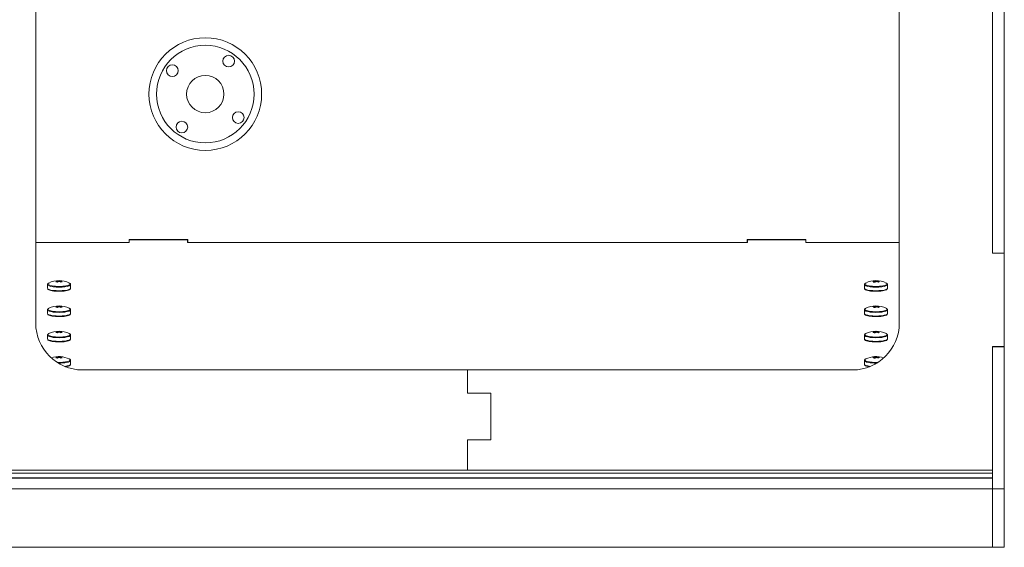
# Model space of a CAD drawing. Units: millimetres. Extents: x 35147 to 41867, y 485 to 2569.
# Drawn here: x 40278 to 40699, y 773 to 999 of the extents above; entities that cross this region are included whole.
import ezdxf

# ---------------------------------------------------------------- set-up
doc = ezdxf.new("R2010")
doc.units = ezdxf.units.MM

# ---------------------------------------------------------------- blocks, each defined once
blk = doc.blocks.new('A$C49711449')
at = {"color": 0, "linetype": 'Continuous', "lineweight": 0}
for p, q in [((-867.94, 34.85), (-867.94, 484.85)), ((-842.94, 34.85), (-842.94, 484.85)), ((-838.25, 34.85), (-838.25, 484.85)), ((-838.15, 484.85), (-838.15, 34.85)), ((-836.2, 34.85), (-836.2, 484.85)), ((-834.94, 259.85), (-834.94, 484.85)), ((-771.94, 444.85), (-415.87, 444.85)), ((-737.29, 444.85), (-737.29, 404.85)), ((-777.08, 439.8), (-778.64, 439.8)), ((-766.23, 439.8), (-767.8, 439.8)), ((-755.39, 439.8), (-756.95, 439.8)), ((-786.77, 435.57), (-786.88, 435.57)), ((-786.87, 435.53), (-786.77, 435.57)), ((-786.54, 435.22), (-786.75, 435.22)), ((-775.93, 435.57), (-776.03, 435.57)), ((-776.03, 435.53), (-775.93, 435.57)), ((-775.69, 435.22), (-775.91, 435.22)), ((-765.08, 435.57), (-765.19, 435.57)), ((-765.18, 435.53), (-765.08, 435.57)), ((-764.84, 435.22), (-765.06, 435.22)), ((-754.23, 435.57), (-754.34, 435.57)), ((-754.33, 435.53), (-754.23, 435.57)), ((-754, 435.22), (-754.21, 435.22)), ((-786.87, 434.13), (-786.77, 434.13)), ((-786.61, 434.14), (-786.86, 434.14)), ((-786.65, 434.14), (-786.83, 434.21)), ((-786.72, 434.51), (-786.53, 434.51)), ((-775.77, 434.14), (-776.02, 434.14)), ((-776.02, 434.13), (-775.92, 434.13)), ((-775.8, 434.14), (-775.99, 434.21)), ((-775.88, 434.51), (-775.69, 434.51)), ((-764.92, 434.14), (-765.17, 434.14)), ((-765.17, 434.13), (-765.07, 434.13)), ((-764.96, 434.14), (-765.14, 434.21)), ((-765.03, 434.51), (-764.84, 434.51)), ((-754.33, 434.13), (-754.23, 434.13)), ((-754.07, 434.14), (-754.32, 434.14)), ((-754.11, 434.14), (-754.29, 434.21)), ((-754.18, 434.51), (-754, 434.51)), ((-787.93, 429.9), (-789.49, 429.9)), ((-777.08, 429.9), (-778.64, 429.9)), ((-766.23, 429.9), (-767.8, 429.9)), ((-755.39, 429.9), (-756.95, 429.9)), ((-791.94, 259.85), (-791.94, 424.85)), ((-737.29, 404.85), (-737.04, 404.85)), ((-737.04, 404.85), (-736.09, 404.85)), ((-736.21, 404.85), (-736.21, 379.85)), ((-736.09, 404.85), (-736.09, 379.65)), ((-737.29, 379.85), (-736.21, 379.85)), ((-737.29, 379.85), (-737.29, 139.85)), ((-736.09, 379.65), (-737.29, 379.65)), ((-821.94, 259.85), (-834.94, 259.85)), ((-834.94, 34.85), (-834.94, 259.85)), ((-834.94, 259.85), (-821.94, 259.85)), ((-821.94, 249.85), (-821.94, 259.85)), ((-821.94, 259.85), (-821.94, 249.85)), ((-791.94, 259.85), (-801.94, 259.85)), ((-801.94, 259.85), (-801.94, 249.85)), ((-801.94, 249.85), (-801.94, 259.85)), ((-801.94, 259.85), (-791.94, 259.85)), ((-791.94, 94.85), (-791.94, 259.85)), ((-801.94, 249.85), (-821.94, 249.85)), ((-821.94, 249.85), (-801.94, 249.85)), ((-737.29, 140.05), (-736.09, 140.05)), ((-737.29, 139.85), (-736.21, 139.85)), ((-736.21, 139.85), (-736.21, 114.85)), ((-736.09, 140.05), (-736.09, 114.85)), ((-737.29, 114.85), (-737.04, 114.85)), ((-737.29, 114.85), (-737.29, 74.85)), ((-736.09, 114.85), (-737.04, 114.85)), ((-787.93, 89.8), (-789.49, 89.8)), ((-777.08, 89.8), (-778.64, 89.8)), ((-766.23, 89.8), (-767.8, 89.8)), ((-755.39, 89.8), (-756.95, 89.8)), ((-786.56, 85.39), (-786.88, 85.39)), ((-786.81, 85.45), (-786.87, 85.45)), ((-786.47, 84.4), (-786.66, 84.45)), ((-786.64, 84.7), (-786.52, 84.7)), ((-775.96, 85.45), (-776.03, 85.45)), ((-775.72, 85.39), (-776.03, 85.39)), ((-775.62, 84.4), (-775.82, 84.45)), ((-775.8, 84.7), (-775.67, 84.7)), ((-764.87, 85.39), (-765.19, 85.39)), ((-765.11, 85.45), (-765.18, 85.45)), ((-764.78, 84.4), (-764.97, 84.45)), ((-764.95, 84.7), (-764.83, 84.7)), ((-754.02, 85.39), (-754.34, 85.39)), ((-754.27, 85.45), (-754.33, 85.45)), ((-753.93, 84.4), (-754.12, 84.45)), ((-754.1, 84.7), (-753.98, 84.7)), ((-786.75, 84.07), (-786.72, 84.07)), ((-786.58, 84.25), (-786.71, 84.25)), ((-775.91, 84.07), (-775.88, 84.07)), ((-775.73, 84.25), (-775.86, 84.25)), ((-765.06, 84.07), (-765.03, 84.07)), ((-764.88, 84.25), (-765.01, 84.25)), ((-754.21, 84.07), (-754.18, 84.07)), ((-754.04, 84.25), (-754.17, 84.25)), ((-777.08, 79.9), (-778.64, 79.9)), ((-766.23, 79.9), (-767.8, 79.9)), ((-755.39, 79.9), (-756.95, 79.9)), ((-415.87, 74.85), (-771.94, 74.85)), ((-842.94, 34.85), (-867.94, 34.85)), ((-867.94, 34.85), (-867.94, 29.85)), ((-842.94, 34.85), (-867.94, 34.85)), ((-842.94, 34.85), (-782.11, 34.85)), ((-842.94, 34.85), (-842.94, 29.85)), ((-842.94, 34.85), (-838.25, 34.85)), ((-781.94, 34.85), (-834.94, 34.85)), ((-782.11, 29.85), (-782.11, 34.85)), ((-781.94, 29.85), (-781.94, 34.85)), ((-741.94, 34.85), (-741.94, 29.85)), ((-445.87, 34.85), (-741.94, 34.85)), ((-741.91, 34.85), (-741.91, 29.85)), ((-741.91, 34.85), (-446.04, 34.85)), ((-842.94, 29.85), (-867.94, 29.85)), ((-842.94, 29.85), (-782.11, 29.85)), ((-781.94, 29.85), (-782.11, 29.85)), ((-741.94, 29.85), (-781.94, 29.85)), ((-741.91, 29.85), (-741.94, 29.85)), ((-741.91, 29.85), (-446.04, 29.85))]:
    blk.add_line(p, q, dxfattribs=at)
for centre, radius in [((-673.78, 372.21), 24.15), ((-673.78, 372.21), 20.9), ((-663.74, 386.33), 2.5), ((-687.9, 382.25), 2.5), ((-673.78, 372.21), 8), ((-659.66, 362.18), 2.5), ((-683.81, 358.09), 2.5)]:
    blk.add_circle(centre, radius, dxfattribs=at)
for centre, radius, start, end in [((-771.94, 424.85), 20, 90, 180), ((-785.32, 434.85), 9.94, 333.8012, 26.1985), ((-774.47, 434.85), 9.94, 333.8012, 26.1985), ((-763.63, 434.85), 9.94, 333.8012, 26.1985), ((-796.17, 434.85), 9.94, 333.8012, 19.8218), ((-771.94, 94.85), 20, 180, 270), ((-796.17, 84.85), 9.94, 340.1782, 26.1979), ((-785.32, 84.85), 9.94, 333.8027, 26.1979), ((-774.47, 84.85), 9.94, 333.8027, 26.1979), ((-763.63, 84.85), 9.94, 333.8027, 26.1979)]:
    blk.add_arc(centre, radius, start, end, dxfattribs=at)
at = {"color": 0, "linetype": 'Continuous', "lineweight": 0, "extrusion": (0, 0, -1)}
for centre, major_axis, ratio, start_param, end_param in [((-778.64, 434.85), (0, -4.95), 0.21693, 0, 3.141593), ((-777.08, 434.85), (0, -4.95), 0.21693, 0, 3.141593), ((-776.82, 434.85), (0, -4.79), 0.21693, -0.415248, 3.556845), ((-767.8, 434.85), (0, -4.95), 0.21693, 0, 3.141593), ((-766.23, 434.85), (0, -4.95), 0.21693, 0, 3.141593), ((-765.98, 434.85), (0, -4.79), 0.21693, -0.415248, 3.556845), ((-756.95, 434.85), (0, -4.95), 0.21693, 0, 3.141593), ((-755.39, 434.85), (0, -4.95), 0.21693, 0, 3.141593), ((-755.13, 434.85), (0, -4.79), 0.21693, -0.415248, 3.556845), ((-787.93, 434.85), (0, -4.95), 0.21693, 0, 1.662082), ((-787.67, 434.85), (0, -4.79), 0.21693, -0.415248, 1.766912), ((-796.23, 434.52), (9.72, -2.02), 0.675945, -0.448425, -0.355091), ((-796.24, 435.17), (9.68, 2.19), 0.704301, 0.36685, 0.460183), ((-796.13, 435.04), (9.53, -1.98), 0.675945, -0.403638, -0.376788), ((-796.32, 434.84), (0.93, -9.87), 0.975981, -1.48578, -1.471475), ((-796.13, 434.67), (9.49, 2.15), 0.704301, 0.182558, 0.232545), ((-795.09, 229.16), (-0.98, 212.52), 0.182179, 0.248032, 0.253409), ((-796.17, 435.57), (9.91, 0.04), 0.020051, 0.211561, 0.225867), ((-796.24, 435.17), (9.68, 2.19), 0.704301, 0.160909, 0.254242), ((-794.87, 432.59), (8.03, 4.6), 0.693899, 0.160127, 0.259238), ((-785.39, 434.52), (9.72, -2.02), 0.675945, -0.448425, -0.355091), ((-785.39, 435.17), (9.68, 2.19), 0.704301, 0.36685, 0.460183), ((-785.28, 435.04), (9.53, -1.98), 0.675945, -0.403638, -0.376788), ((-785.48, 434.84), (0.93, -9.87), 0.975981, -1.48578, -1.471475), ((-785.28, 434.67), (9.49, 2.15), 0.704301, 0.182558, 0.232545), ((-784.25, 229.16), (-0.98, 212.52), 0.182179, 0.248032, 0.253409), ((-785.32, 435.57), (9.91, 0.04), 0.020051, 0.211561, 0.225867), ((-785.39, 435.17), (9.68, 2.19), 0.704301, 0.160909, 0.254242), ((-784.02, 432.59), (8.03, 4.6), 0.693899, 0.160127, 0.259238), ((-774.54, 434.52), (9.72, -2.02), 0.675945, -0.448425, -0.355091), ((-774.54, 435.17), (9.68, 2.19), 0.704301, 0.36685, 0.460183), ((-774.43, 435.04), (9.53, -1.98), 0.675945, -0.403638, -0.376788), ((-774.63, 434.84), (0.93, -9.87), 0.975981, -1.48578, -1.471475), ((-774.43, 434.67), (9.49, 2.15), 0.704301, 0.182558, 0.232545), ((-773.4, 229.16), (-0.98, 212.52), 0.182179, 0.248032, 0.253409), ((-774.48, 435.57), (9.91, 0.04), 0.020051, 0.211561, 0.225867), ((-774.54, 435.17), (9.68, 2.19), 0.704301, 0.160909, 0.254242), ((-773.18, 432.59), (8.03, 4.6), 0.693899, 0.160127, 0.259238), ((-763.7, 434.52), (9.72, -2.02), 0.675945, -0.448425, -0.355091), ((-763.7, 435.17), (9.68, 2.19), 0.704301, 0.36685, 0.460183), ((-763.59, 435.04), (9.53, -1.98), 0.675945, -0.403638, -0.376788), ((-763.78, 434.84), (0.93, -9.87), 0.975981, -1.48578, -1.471475), ((-763.59, 434.67), (9.49, 2.15), 0.704301, 0.182558, 0.232545), ((-762.55, 229.16), (-0.98, 212.52), 0.182179, 0.248032, 0.253409), ((-763.63, 435.57), (9.91, 0.04), 0.020051, 0.211561, 0.225867), ((-763.7, 435.17), (9.68, 2.19), 0.704301, 0.160909, 0.254242), ((-762.33, 432.59), (8.03, 4.6), 0.693899, 0.160127, 0.259238), ((-789.49, 434.85), (0, -4.95), 0.21693, 0, 1.069855), ((-796.13, 434.67), (9.49, 2.15), 0.704301, 0.388547, 0.416936), ((-796.13, 435.04), (9.53, -1.98), 0.675945, -0.220787, -0.164473), ((-796.23, 434.52), (9.72, -2.02), 0.675945, -0.242483, -0.14915), ((-794.89, 437.03), (7.98, -4.69), 0.71846, -0.287654, -0.188542), ((-785.28, 434.67), (9.49, 2.15), 0.704301, 0.388547, 0.416936), ((-785.28, 435.04), (9.53, -1.98), 0.675945, -0.220787, -0.164473), ((-785.39, 434.52), (9.72, -2.02), 0.675945, -0.242483, -0.14915), ((-784.04, 437.03), (7.98, -4.69), 0.71846, -0.287654, -0.188542), ((-774.43, 434.67), (9.49, 2.15), 0.704301, 0.388547, 0.416936), ((-774.43, 435.04), (9.53, -1.98), 0.675945, -0.220787, -0.164473), ((-774.54, 434.52), (9.72, -2.02), 0.675945, -0.242483, -0.14915), ((-773.2, 437.03), (7.98, -4.69), 0.71846, -0.287654, -0.188542), ((-763.59, 434.67), (9.49, 2.15), 0.704301, 0.388547, 0.416936), ((-763.59, 435.04), (9.53, -1.98), 0.675945, -0.220787, -0.164473), ((-763.7, 434.52), (9.72, -2.02), 0.675945, -0.242483, -0.14915), ((-762.35, 437.03), (7.98, -4.69), 0.71846, -0.287654, -0.188542), ((-789.49, 84.85), (0, 4.95), 0.21693, -1.069855, 0), ((-787.93, 84.85), (0, 4.95), 0.21693, -1.662082, 0), ((-787.67, 84.85), (0, 4.79), 0.21693, -1.766912, 0.415262), ((-778.64, 84.85), (0, -4.95), 0.21693, 0, 3.141593), ((-777.08, 84.85), (0, -4.95), 0.21693, 0, 3.141593), ((-776.82, 84.85), (0, -4.79), 0.21693, -0.415272, 3.556855), ((-767.8, 84.85), (0, -4.95), 0.21693, 0, 3.141593), ((-766.23, 84.85), (0, -4.95), 0.21693, 0, 3.141593), ((-765.98, 84.85), (0, -4.79), 0.21693, -0.415272, 3.556855), ((-756.95, 84.85), (0, -4.95), 0.21693, 0, 3.141593), ((-755.39, 84.85), (0, -4.95), 0.21693, 0, 3.141593), ((-755.13, 84.85), (0, -4.79), 0.21693, -0.415272, 3.556855), ((-796.21, 84.45), (9.85, -1.21), 0.480829, -0.399641, -0.306308), ((-796.14, 85.08), (9.66, -1.19), 0.480829, -0.347368, -0.328004), ((-796.25, 85.08), (-9.27, -3.55), 0.849556, -2.661471, -2.568137), ((-796.32, 84.66), (7.8, -6.11), 0.940724, -0.701111, -0.686806), ((-796.12, 84.73), (9.09, 3.48), 0.849556, 0.329486, 0.345817), ((-784.09, -113.23), (-12.77, 204.83), 0.188305, 0.258931, 0.264308), ((-796.21, 85.55), (9.89, 0.59), 0.26073, 0.219485, 0.233791), ((-796.25, 85.08), (9.27, 3.55), 0.849556, 0.274181, 0.367514), ((-796.14, 85.08), (9.66, -1.19), 0.480829, -0.172003, -0.108143), ((-794.73, 82.12), (8.2, 4.3), 0.524892, 0.012021, 0.111132), ((-794.99, 86.4), (7.37, -5.6), 0.844278, -0.506904, -0.407793), ((-785.37, 84.45), (9.85, -1.21), 0.480829, -0.399641, -0.306308), ((-785.29, 85.08), (9.66, -1.19), 0.480829, -0.347368, -0.328004), ((-785.41, 85.08), (-9.27, -3.55), 0.849556, -2.661471, -2.568137), ((-785.47, 84.66), (7.8, -6.11), 0.940724, -0.701111, -0.686806), ((-785.27, 84.73), (9.09, 3.48), 0.849556, 0.329486, 0.345817), ((-773.25, -113.23), (-12.77, 204.83), 0.188305, 0.258931, 0.264308), ((-785.36, 85.55), (9.89, 0.59), 0.26073, 0.219485, 0.233791), ((-785.41, 85.08), (9.27, 3.55), 0.849556, 0.274181, 0.367514), ((-783.89, 82.12), (8.2, 4.3), 0.524892, 0.012021, 0.111132), ((-785.29, 85.08), (9.66, -1.19), 0.480829, -0.172003, -0.108143), ((-784.14, 86.4), (7.37, -5.6), 0.844278, -0.506904, -0.407793), ((-774.52, 84.45), (9.85, -1.21), 0.480829, -0.399641, -0.306308), ((-774.45, 85.08), (9.66, -1.19), 0.480829, -0.347368, -0.328004), ((-774.56, 85.08), (-9.27, -3.55), 0.849556, -2.661471, -2.568137), ((-774.62, 84.66), (7.8, -6.11), 0.940724, -0.701111, -0.686806), ((-774.42, 84.73), (9.09, 3.48), 0.849556, 0.329486, 0.345817), ((-762.4, -113.23), (-12.77, 204.83), 0.188305, 0.258931, 0.264308), ((-774.51, 85.55), (9.89, 0.59), 0.26073, 0.219485, 0.233791), ((-774.45, 85.08), (9.66, -1.19), 0.480829, -0.172003, -0.108143), ((-774.56, 85.08), (9.27, 3.55), 0.849556, 0.274181, 0.367514), ((-773.04, 82.12), (8.2, 4.3), 0.524892, 0.012021, 0.111132), ((-773.3, 86.4), (7.37, -5.6), 0.844278, -0.506904, -0.407793), ((-763.68, 84.45), (9.85, -1.21), 0.480829, -0.399641, -0.306308), ((-763.6, 85.08), (9.66, -1.19), 0.480829, -0.347368, -0.328004), ((-763.71, 85.08), (-9.27, -3.55), 0.849556, -2.661471, -2.568137), ((-763.78, 84.66), (7.8, -6.11), 0.940724, -0.701111, -0.686806), ((-763.58, 84.73), (9.09, 3.48), 0.849556, 0.329486, 0.345817), ((-751.55, -113.23), (-12.77, 204.83), 0.188305, 0.258931, 0.264308), ((-763.67, 85.55), (9.89, 0.59), 0.26073, 0.219485, 0.233791), ((-763.71, 85.08), (9.27, 3.55), 0.849556, 0.274181, 0.367514), ((-763.6, 85.08), (9.66, -1.19), 0.480829, -0.172003, -0.108143), ((-762.19, 82.12), (8.2, 4.3), 0.524892, 0.012021, 0.111132), ((-762.45, 86.4), (7.37, -5.6), 0.844278, -0.506904, -0.407793), ((-796.12, 84.73), (-9.09, -3.48), 0.849556, -2.639774, -2.600157), ((-796.21, 84.45), (9.85, -1.21), 0.480829, -0.1937, -0.100366), ((-785.27, 84.73), (-9.09, -3.48), 0.849556, -2.639774, -2.600157), ((-785.37, 84.45), (9.85, -1.21), 0.480829, -0.1937, -0.100366), ((-774.42, 84.73), (-9.09, -3.48), 0.849556, -2.639774, -2.600157), ((-774.52, 84.45), (9.85, -1.21), 0.480829, -0.1937, -0.100366), ((-763.58, 84.73), (-9.09, -3.48), 0.849556, -2.639774, -2.600157), ((-763.68, 84.45), (9.85, -1.21), 0.480829, -0.1937, -0.100366)]:
    blk.add_ellipse(centre, major_axis=major_axis, ratio=ratio, start_param=start_param, end_param=end_param, dxfattribs=at)
at = {"color": 0, "linetype": 'Continuous', "lineweight": 0}
for centre, major_axis, ratio, start_param, end_param in [((-793.91, 432.68), (6.42, 6.67), 0.50165, -0.723486, -0.624374), ((-796.1, 435.18), (9.72, -2.02), 0.675945, 0.355091, 0.448425), ((-796.09, 434.54), (9.68, 2.19), 0.704301, -0.254242, -0.160909), ((-796.01, 434.87), (-0.93, 9.87), 0.975981, -1.670118, -1.655812), ((-796.1, 435.18), (9.72, -2.02), 0.675945, 0.14915, 0.242483), ((-783.06, 432.68), (6.42, 6.67), 0.50165, -0.723486, -0.624374), ((-785.25, 435.18), (9.72, -2.02), 0.675945, 0.355091, 0.448425), ((-785.25, 434.54), (9.68, 2.19), 0.704301, -0.254242, -0.160909), ((-785.16, 434.87), (-0.93, 9.87), 0.975981, -1.670118, -1.655812), ((-785.25, 435.18), (9.72, -2.02), 0.675945, 0.14915, 0.242483), ((-772.21, 432.68), (6.42, 6.67), 0.50165, -0.723486, -0.624374), ((-774.4, 435.18), (9.72, -2.02), 0.675945, 0.355091, 0.448425), ((-774.4, 434.54), (9.68, 2.19), 0.704301, -0.254242, -0.160909), ((-774.32, 434.87), (-0.93, 9.87), 0.975981, -1.670118, -1.655812), ((-774.4, 435.18), (9.72, -2.02), 0.675945, 0.14915, 0.242483), ((-761.37, 432.68), (6.42, 6.67), 0.50165, -0.723486, -0.624374), ((-763.56, 435.18), (9.72, -2.02), 0.675945, 0.355091, 0.448425), ((-763.55, 434.54), (9.68, 2.19), 0.704301, -0.254242, -0.160909), ((-763.47, 434.87), (-0.93, 9.87), 0.975981, -1.670118, -1.655812), ((-763.56, 435.18), (9.72, -2.02), 0.675945, 0.14915, 0.242483), ((-793.93, 437.12), (-6.58, 6.51), 0.477089, -2.549958, -2.450847), ((-796.09, 434.54), (9.68, 2.19), 0.704301, -0.460183, -0.36685), ((-796.16, 434.13), (9.91, 0.04), 0.020051, -0.225867, -0.211561), ((-783.08, 437.12), (-6.58, 6.51), 0.477089, -2.549958, -2.450847), ((-785.25, 434.54), (9.68, 2.19), 0.704301, -0.460183, -0.36685), ((-785.32, 434.13), (9.91, 0.04), 0.020051, -0.225867, -0.211561), ((-772.23, 437.12), (-6.58, 6.51), 0.477089, -2.549958, -2.450847), ((-774.4, 434.54), (9.68, 2.19), 0.704301, -0.460183, -0.36685), ((-774.47, 434.13), (9.91, 0.04), 0.020051, -0.225867, -0.211561), ((-761.39, 437.12), (-6.58, 6.51), 0.477089, -2.549958, -2.450847), ((-763.55, 434.54), (9.68, 2.19), 0.704301, -0.460183, -0.36685), ((-763.62, 434.13), (9.91, 0.04), 0.020051, -0.225867, -0.211561), ((-793.81, 83.31), (5.07, 7.74), 0.627468, -0.954764, -0.855653), ((-796.12, 85.25), (9.85, -1.21), 0.480829, 0.306308, 0.399641), ((-796.08, 84.63), (9.27, 3.55), 0.849556, -0.367514, -0.274181), ((-796.02, 85.05), (-7.8, 6.11), 0.940724, -2.454787, -2.440481), ((-796.12, 85.25), (9.85, -1.21), 0.480829, 0.100366, 0.1937), ((-782.96, 83.31), (5.07, 7.74), 0.627468, -0.954764, -0.855653), ((-785.27, 85.25), (9.85, -1.21), 0.480829, 0.306308, 0.399641), ((-785.23, 84.63), (9.27, 3.55), 0.849556, -0.367514, -0.274181), ((-785.17, 85.05), (-7.8, 6.11), 0.940724, -2.454787, -2.440481), ((-785.27, 85.25), (9.85, -1.21), 0.480829, 0.100366, 0.1937), ((-772.11, 83.31), (5.07, 7.74), 0.627468, -0.954764, -0.855653), ((-774.42, 85.25), (9.85, -1.21), 0.480829, 0.306308, 0.399641), ((-774.39, 84.63), (9.27, 3.55), 0.849556, -0.367514, -0.274181), ((-774.32, 85.05), (-7.8, 6.11), 0.940724, -2.454787, -2.440481), ((-774.42, 85.25), (9.85, -1.21), 0.480829, 0.100366, 0.1937), ((-761.27, 83.31), (5.07, 7.74), 0.627468, -0.954764, -0.855653), ((-763.58, 85.25), (9.85, -1.21), 0.480829, 0.306308, 0.399641), ((-763.54, 84.63), (9.27, 3.55), 0.849556, -0.367514, -0.274181), ((-763.48, 85.05), (-7.8, 6.11), 0.940724, -2.454787, -2.440481), ((-763.58, 85.25), (9.85, -1.21), 0.480829, 0.100366, 0.1937), ((-794.06, 87.58), (-7.33, 5.65), 0.308082, -2.7243, -2.625188), ((-796.08, 84.63), (9.27, 3.55), 0.849556, -0.573455, -0.480122), ((-796.12, 84.16), (9.89, 0.59), 0.26073, -0.233791, -0.219485), ((-783.22, 87.58), (-7.33, 5.65), 0.308082, -2.7243, -2.625188), ((-785.23, 84.63), (9.27, 3.55), 0.849556, -0.573455, -0.480122), ((-785.28, 84.16), (9.89, 0.59), 0.26073, -0.233791, -0.219485), ((-772.37, 87.58), (-7.33, 5.65), 0.308082, -2.7243, -2.625188), ((-774.39, 84.63), (9.27, 3.55), 0.849556, -0.573455, -0.480122), ((-774.43, 84.16), (9.89, 0.59), 0.26073, -0.233791, -0.219485), ((-761.52, 87.58), (-7.33, 5.65), 0.308082, -2.7243, -2.625188), ((-763.54, 84.63), (9.27, 3.55), 0.849556, -0.573455, -0.480122), ((-763.58, 84.16), (9.89, 0.59), 0.26073, -0.233791, -0.219485)]:
    blk.add_ellipse(centre, major_axis=major_axis, ratio=ratio, start_param=start_param, end_param=end_param, dxfattribs=at)
for points, knots in [([(-778.64, 429.9), (-778.76, 429.9), (-778.88, 429.95), (-779.1, 430.1), (-779.19, 430.23), (-779.42, 430.65), (-779.54, 431), (-779.72, 431.81), (-779.79, 432.24), (-779.89, 433.18), (-779.93, 433.67), (-779.96, 434.69), (-779.96, 435.2), (-779.92, 436.21), (-779.88, 436.69), (-779.77, 437.6), (-779.7, 438.01), (-779.53, 438.73), (-779.43, 439.04), (-779.23, 439.41), (-779.16, 439.53), (-778.96, 439.72), (-778.81, 439.8), (-778.64, 439.8)], [0, 0, 0, 0, 0.148921, 0.148921, 0.377189, 0.377189, 0.764234, 0.764234, 1.100991, 1.100991, 1.42792, 1.42792, 1.752387, 1.752387, 2.076983, 2.076983, 2.404453, 2.404453, 2.74278, 2.74278, 2.934668, 2.934668, 3.141593, 3.141593, 3.141593, 3.141593]), ([(-777.08, 439.8), (-777.01, 439.8), (-776.95, 439.79), (-776.83, 439.74), (-776.78, 439.71), (-776.68, 439.64), (-776.64, 439.6), (-776.56, 439.51), (-776.53, 439.46), (-776.46, 439.36), (-776.43, 439.3), (-776.41, 439.25)], [3.1415927, 3.1415927, 3.1415927, 3.1415927, 3.2246423, 3.2246423, 3.307692, 3.307692, 3.3907416, 3.3907416, 3.4737913, 3.4737913, 3.5536937, 3.5536937, 3.5536937, 3.5536937]), ([(-767.8, 429.9), (-767.92, 429.9), (-768.03, 429.95), (-768.25, 430.1), (-768.35, 430.23), (-768.58, 430.65), (-768.69, 431), (-768.87, 431.81), (-768.94, 432.24), (-769.05, 433.18), (-769.08, 433.67), (-769.11, 434.69), (-769.11, 435.2), (-769.07, 436.21), (-769.03, 436.69), (-768.92, 437.6), (-768.85, 438.01), (-768.68, 438.73), (-768.58, 439.04), (-768.39, 439.41), (-768.31, 439.53), (-768.11, 439.72), (-767.96, 439.8), (-767.8, 439.8)], [0, 0, 0, 0, 0.148921, 0.148921, 0.377189, 0.377189, 0.764234, 0.764234, 1.100991, 1.100991, 1.42792, 1.42792, 1.752387, 1.752387, 2.076983, 2.076983, 2.404453, 2.404453, 2.74278, 2.74278, 2.934668, 2.934668, 3.141593, 3.141593, 3.141593, 3.141593]), ([(-766.23, 439.8), (-766.17, 439.8), (-766.1, 439.79), (-765.98, 439.74), (-765.93, 439.71), (-765.83, 439.64), (-765.79, 439.6), (-765.72, 439.51), (-765.68, 439.46), (-765.62, 439.36), (-765.59, 439.3), (-765.56, 439.25)], [3.1415927, 3.1415927, 3.1415927, 3.1415927, 3.2246423, 3.2246423, 3.307692, 3.307692, 3.3907416, 3.3907416, 3.4737913, 3.4737913, 3.5536937, 3.5536937, 3.5536937, 3.5536937]), ([(-756.95, 429.9), (-757.07, 429.9), (-757.18, 429.95), (-757.41, 430.1), (-757.5, 430.23), (-757.73, 430.65), (-757.84, 431), (-758.03, 431.81), (-758.1, 432.24), (-758.2, 433.18), (-758.23, 433.67), (-758.27, 434.69), (-758.26, 435.2), (-758.22, 436.21), (-758.19, 436.69), (-758.08, 437.6), (-758.01, 438.01), (-757.83, 438.73), (-757.73, 439.04), (-757.54, 439.41), (-757.46, 439.53), (-757.26, 439.72), (-757.12, 439.8), (-756.95, 439.8)], [0, 0, 0, 0, 0.148921, 0.148921, 0.377189, 0.377189, 0.764234, 0.764234, 1.100991, 1.100991, 1.42792, 1.42792, 1.752387, 1.752387, 2.076983, 2.076983, 2.404453, 2.404453, 2.74278, 2.74278, 2.934668, 2.934668, 3.141593, 3.141593, 3.141593, 3.141593]), ([(-755.39, 439.8), (-755.32, 439.8), (-755.25, 439.79), (-755.14, 439.74), (-755.08, 439.71), (-754.99, 439.64), (-754.95, 439.6), (-754.87, 439.51), (-754.84, 439.46), (-754.77, 439.36), (-754.74, 439.3), (-754.71, 439.25)], [3.1415927, 3.1415927, 3.1415927, 3.1415927, 3.2246423, 3.2246423, 3.307692, 3.307692, 3.3907416, 3.3907416, 3.4737913, 3.4737913, 3.5536937, 3.5536937, 3.5536937, 3.5536937]), ([(-789.49, 429.9), (-789.61, 429.9), (-789.72, 429.95), (-789.95, 430.1), (-790.04, 430.23), (-790.27, 430.65), (-790.38, 431), (-790.53, 431.62), (-790.57, 431.83), (-790.6, 432.06)], [0, 0, 0, 0, 0.1489209, 0.1489209, 0.3771892, 0.3771892, 0.7642336, 0.7642336, 0.937887, 0.937887, 0.937887, 0.937887]), ([(-787.25, 430.47), (-787.28, 430.41), (-787.31, 430.35), (-787.38, 430.25), (-787.41, 430.2), (-787.49, 430.11), (-787.53, 430.07), (-787.62, 429.99), (-787.67, 429.96), (-787.79, 429.92), (-787.86, 429.9), (-787.93, 429.9)], [5.867937, 5.867937, 5.867937, 5.867937, 5.9509867, 5.9509867, 6.0340363, 6.0340363, 6.117086, 6.117086, 6.2001357, 6.2001357, 6.2831853, 6.2831853, 6.2831853, 6.2831853]), ([(-776.4, 430.47), (-776.43, 430.41), (-776.46, 430.35), (-776.53, 430.25), (-776.56, 430.2), (-776.64, 430.11), (-776.68, 430.07), (-776.78, 429.99), (-776.83, 429.96), (-776.95, 429.92), (-777.01, 429.9), (-777.08, 429.9)], [5.867937, 5.867937, 5.867937, 5.867937, 5.9509867, 5.9509867, 6.0340363, 6.0340363, 6.117086, 6.117086, 6.2001357, 6.2001357, 6.2831853, 6.2831853, 6.2831853, 6.2831853]), ([(-765.56, 430.47), (-765.59, 430.41), (-765.62, 430.35), (-765.68, 430.25), (-765.72, 430.2), (-765.79, 430.11), (-765.83, 430.07), (-765.93, 429.99), (-765.98, 429.96), (-766.1, 429.92), (-766.17, 429.9), (-766.23, 429.9)], [5.867937, 5.867937, 5.867937, 5.867937, 5.9509867, 5.9509867, 6.0340363, 6.0340363, 6.117086, 6.117086, 6.2001357, 6.2001357, 6.2831853, 6.2831853, 6.2831853, 6.2831853]), ([(-754.71, 430.47), (-754.74, 430.41), (-754.77, 430.35), (-754.84, 430.25), (-754.87, 430.2), (-754.95, 430.11), (-754.99, 430.07), (-755.08, 429.99), (-755.14, 429.96), (-755.25, 429.92), (-755.32, 429.9), (-755.39, 429.9)], [5.867937, 5.867937, 5.867937, 5.867937, 5.9509867, 5.9509867, 6.0340363, 6.0340363, 6.117086, 6.117086, 6.2001357, 6.2001357, 6.2831853, 6.2831853, 6.2831853, 6.2831853]), ([(-790.6, 87.65), (-790.56, 87.91), (-790.51, 88.15), (-790.37, 88.73), (-790.27, 89.04), (-790.08, 89.41), (-790, 89.53), (-789.8, 89.72), (-789.66, 89.8), (-789.49, 89.8)], [2.2037057, 2.2037057, 2.2037057, 2.2037057, 2.4044526, 2.4044526, 2.7427802, 2.7427802, 2.9346676, 2.9346676, 3.1415927, 3.1415927, 3.1415927, 3.1415927]), ([(-787.93, 89.8), (-787.86, 89.8), (-787.79, 89.79), (-787.67, 89.74), (-787.62, 89.71), (-787.53, 89.64), (-787.49, 89.6), (-787.41, 89.51), (-787.38, 89.46), (-787.31, 89.36), (-787.28, 89.3), (-787.25, 89.25)], [3.1415927, 3.1415927, 3.1415927, 3.1415927, 3.2246423, 3.2246423, 3.307692, 3.307692, 3.3907416, 3.3907416, 3.4737913, 3.4737913, 3.5539723, 3.5539723, 3.5539723, 3.5539723]), ([(-778.64, 79.9), (-778.76, 79.9), (-778.88, 79.95), (-779.1, 80.1), (-779.19, 80.23), (-779.42, 80.65), (-779.54, 81), (-779.72, 81.81), (-779.79, 82.24), (-779.89, 83.18), (-779.93, 83.67), (-779.96, 84.69), (-779.96, 85.2), (-779.92, 86.21), (-779.88, 86.69), (-779.77, 87.6), (-779.7, 88.01), (-779.53, 88.73), (-779.43, 89.04), (-779.23, 89.41), (-779.16, 89.53), (-778.96, 89.72), (-778.81, 89.8), (-778.64, 89.8)], [0, 0, 0, 0, 0.148921, 0.148921, 0.377189, 0.377189, 0.764234, 0.764234, 1.100991, 1.100991, 1.42792, 1.42792, 1.752387, 1.752387, 2.076983, 2.076983, 2.404453, 2.404453, 2.74278, 2.74278, 2.934668, 2.934668, 3.141593, 3.141593, 3.141593, 3.141593]), ([(-777.08, 89.8), (-777.01, 89.8), (-776.95, 89.79), (-776.83, 89.74), (-776.78, 89.71), (-776.68, 89.64), (-776.64, 89.6), (-776.56, 89.51), (-776.53, 89.46), (-776.46, 89.36), (-776.43, 89.3), (-776.41, 89.25)], [3.1415927, 3.1415927, 3.1415927, 3.1415927, 3.2246423, 3.2246423, 3.307692, 3.307692, 3.3907416, 3.3907416, 3.4737913, 3.4737913, 3.5539723, 3.5539723, 3.5539723, 3.5539723]), ([(-767.8, 79.9), (-767.92, 79.9), (-768.03, 79.95), (-768.25, 80.1), (-768.35, 80.23), (-768.58, 80.65), (-768.69, 81), (-768.87, 81.81), (-768.94, 82.24), (-769.05, 83.18), (-769.08, 83.67), (-769.11, 84.69), (-769.11, 85.2), (-769.07, 86.21), (-769.03, 86.69), (-768.92, 87.6), (-768.85, 88.01), (-768.68, 88.73), (-768.58, 89.04), (-768.39, 89.41), (-768.31, 89.53), (-768.11, 89.72), (-767.96, 89.8), (-767.8, 89.8)], [0, 0, 0, 0, 0.148921, 0.148921, 0.377189, 0.377189, 0.764234, 0.764234, 1.100991, 1.100991, 1.42792, 1.42792, 1.752387, 1.752387, 2.076983, 2.076983, 2.404453, 2.404453, 2.74278, 2.74278, 2.934668, 2.934668, 3.141593, 3.141593, 3.141593, 3.141593]), ([(-766.23, 89.8), (-766.17, 89.8), (-766.1, 89.79), (-765.98, 89.74), (-765.93, 89.71), (-765.83, 89.64), (-765.79, 89.6), (-765.72, 89.51), (-765.68, 89.46), (-765.62, 89.36), (-765.59, 89.3), (-765.56, 89.25)], [3.1415927, 3.1415927, 3.1415927, 3.1415927, 3.2246423, 3.2246423, 3.307692, 3.307692, 3.3907416, 3.3907416, 3.4737913, 3.4737913, 3.5539723, 3.5539723, 3.5539723, 3.5539723]), ([(-756.95, 79.9), (-757.07, 79.9), (-757.18, 79.95), (-757.41, 80.1), (-757.5, 80.23), (-757.73, 80.65), (-757.84, 81), (-758.03, 81.81), (-758.1, 82.24), (-758.2, 83.18), (-758.23, 83.67), (-758.27, 84.69), (-758.26, 85.2), (-758.22, 86.21), (-758.19, 86.69), (-758.08, 87.6), (-758.01, 88.01), (-757.83, 88.73), (-757.73, 89.04), (-757.54, 89.41), (-757.46, 89.53), (-757.26, 89.72), (-757.12, 89.8), (-756.95, 89.8)], [0, 0, 0, 0, 0.148921, 0.148921, 0.377189, 0.377189, 0.764234, 0.764234, 1.100991, 1.100991, 1.42792, 1.42792, 1.752387, 1.752387, 2.076983, 2.076983, 2.404453, 2.404453, 2.74278, 2.74278, 2.934668, 2.934668, 3.141593, 3.141593, 3.141593, 3.141593]), ([(-755.39, 89.8), (-755.32, 89.8), (-755.25, 89.79), (-755.14, 89.74), (-755.08, 89.71), (-754.99, 89.64), (-754.95, 89.6), (-754.87, 89.51), (-754.84, 89.46), (-754.77, 89.36), (-754.74, 89.3), (-754.71, 89.25)], [3.1415927, 3.1415927, 3.1415927, 3.1415927, 3.2246423, 3.2246423, 3.307692, 3.307692, 3.3907416, 3.3907416, 3.4737913, 3.4737913, 3.5539723, 3.5539723, 3.5539723, 3.5539723]), ([(-776.4, 80.47), (-776.43, 80.41), (-776.46, 80.35), (-776.53, 80.25), (-776.56, 80.2), (-776.64, 80.11), (-776.68, 80.07), (-776.78, 79.99), (-776.83, 79.96), (-776.95, 79.92), (-777.01, 79.9), (-777.08, 79.9)], [5.867937, 5.867937, 5.867937, 5.867937, 5.9509867, 5.9509867, 6.0340363, 6.0340363, 6.117086, 6.117086, 6.2001357, 6.2001357, 6.2831853, 6.2831853, 6.2831853, 6.2831853]), ([(-765.56, 80.47), (-765.59, 80.41), (-765.62, 80.35), (-765.68, 80.25), (-765.72, 80.2), (-765.79, 80.11), (-765.83, 80.07), (-765.93, 79.99), (-765.98, 79.96), (-766.1, 79.92), (-766.17, 79.9), (-766.23, 79.9)], [5.867937, 5.867937, 5.867937, 5.867937, 5.9509867, 5.9509867, 6.0340363, 6.0340363, 6.117086, 6.117086, 6.2001357, 6.2001357, 6.2831853, 6.2831853, 6.2831853, 6.2831853]), ([(-754.71, 80.47), (-754.74, 80.41), (-754.77, 80.35), (-754.84, 80.25), (-754.87, 80.2), (-754.95, 80.11), (-754.99, 80.07), (-755.08, 79.99), (-755.14, 79.96), (-755.25, 79.92), (-755.32, 79.9), (-755.39, 79.9)], [5.867937, 5.867937, 5.867937, 5.867937, 5.9509867, 5.9509867, 6.0340363, 6.0340363, 6.117086, 6.117086, 6.2001357, 6.2001357, 6.2831853, 6.2831853, 6.2831853, 6.2831853])]:
    blk.add_open_spline(points, degree=3, knots=knots, dxfattribs=at)
for points, weights in [([(-786.77, 435.57), (-786.64, 435.57), (-786.51, 435.57)], [1, 0.999991095106, 0.999989419175]), ([(-786.33, 434.8), (-786.43, 434.65), (-786.53, 434.51)], [0.999989419175, 0.999991095106, 1]), ([(-786.29, 435.6), (-786.38, 435.63), (-786.47, 435.65)], [1, 1.0000446932, 1.0000175824]), ([(-775.93, 435.57), (-775.79, 435.57), (-775.66, 435.57)], [1, 0.999991095106, 0.999989419175]), ([(-775.49, 434.8), (-775.59, 434.65), (-775.69, 434.51)], [0.999989419175, 0.999991095106, 1]), ([(-775.44, 435.6), (-775.53, 435.63), (-775.62, 435.65)], [1, 1.0000446932, 1.0000175824]), ([(-765.08, 435.57), (-764.95, 435.57), (-764.82, 435.57)], [1, 0.999991095106, 0.999989419175]), ([(-764.64, 434.8), (-764.74, 434.65), (-764.84, 434.51)], [0.999989419175, 0.999991095106, 1]), ([(-764.6, 435.6), (-764.69, 435.63), (-764.78, 435.65)], [1, 1.0000446932, 1.0000175824]), ([(-754.23, 435.57), (-754.1, 435.57), (-753.97, 435.57)], [1, 0.999991095106, 0.999989419175]), ([(-753.79, 434.8), (-753.89, 434.65), (-754, 434.51)], [0.999989419175, 0.999991095106, 1]), ([(-753.75, 435.6), (-753.84, 435.63), (-753.93, 435.65)], [1, 1.0000446932, 1.0000175824]), ([(-786.5, 434.13), (-786.63, 434.13), (-786.77, 434.13)], [0.999989419126, 0.999991095064, 1]), ([(-786.61, 434.14), (-786.54, 434.14), (-786.47, 434.14)], [1, 0.999991095023, 0.999989419077]), ([(-786.47, 434.1), (-786.38, 434.13), (-786.28, 434.16)], [1.00001586996, 1.00004605018, 1]), ([(-775.66, 434.13), (-775.79, 434.13), (-775.92, 434.13)], [0.999989419126, 0.999991095064, 1]), ([(-775.77, 434.14), (-775.7, 434.14), (-775.63, 434.14)], [1, 0.999991095023, 0.999989419077]), ([(-775.62, 434.1), (-775.53, 434.13), (-775.44, 434.16)], [1.00001586996, 1.00004605018, 1]), ([(-764.81, 434.13), (-764.94, 434.13), (-765.07, 434.13)], [0.999989419126, 0.999991095064, 1]), ([(-764.92, 434.14), (-764.85, 434.14), (-764.78, 434.14)], [1, 0.999991095023, 0.999989419077]), ([(-764.77, 434.1), (-764.68, 434.13), (-764.59, 434.16)], [1.00001586996, 1.00004605018, 1]), ([(-753.96, 434.13), (-754.09, 434.13), (-754.23, 434.13)], [0.999989419126, 0.999991095064, 1]), ([(-754.07, 434.14), (-754, 434.14), (-753.93, 434.14)], [1, 0.999991095023, 0.999989419077]), ([(-753.93, 434.1), (-753.84, 434.13), (-753.74, 434.16)], [1.00001586996, 1.00004605018, 1]), ([(-786.81, 85.45), (-786.68, 85.49), (-786.55, 85.53)], [1, 0.999991095106, 0.999989419175]), ([(-786.34, 84.98), (-786.43, 84.84), (-786.52, 84.7)], [0.999989419175, 0.999991095106, 1]), ([(-786.34, 85.92), (-786.42, 85.92), (-786.5, 85.92)], [1, 1.00004100776, 1.00002156531]), ([(-786.47, 84.4), (-786.36, 84.46), (-786.26, 84.52)], [1, 1.0000556371, 1]), ([(-775.96, 85.45), (-775.83, 85.49), (-775.7, 85.53)], [1, 0.999991095106, 0.999989419175]), ([(-775.49, 84.98), (-775.58, 84.84), (-775.67, 84.7)], [0.999989419175, 0.999991095106, 1]), ([(-775.49, 85.92), (-775.58, 85.92), (-775.66, 85.92)], [1, 1.00004100776, 1.00002156531]), ([(-775.62, 84.4), (-775.52, 84.46), (-775.41, 84.52)], [1, 1.0000556371, 1]), ([(-765.11, 85.45), (-764.98, 85.49), (-764.85, 85.53)], [1, 0.999991095106, 0.999989419175]), ([(-764.64, 84.98), (-764.74, 84.84), (-764.83, 84.7)], [0.999989419175, 0.999991095106, 1]), ([(-764.65, 85.92), (-764.73, 85.92), (-764.81, 85.92)], [1, 1.00004100776, 1.00002156531]), ([(-764.78, 84.4), (-764.67, 84.46), (-764.56, 84.52)], [1, 1.0000556371, 1]), ([(-754.27, 85.45), (-754.14, 85.49), (-754.01, 85.53)], [1, 0.999991095106, 0.999989419175]), ([(-753.8, 84.98), (-753.89, 84.84), (-753.98, 84.7)], [0.999989419175, 0.999991095106, 1]), ([(-753.8, 85.92), (-753.88, 85.92), (-753.96, 85.92)], [1, 1.00004100776, 1.00002156531]), ([(-753.93, 84.4), (-753.82, 84.46), (-753.72, 84.52)], [1, 1.0000556371, 1]), ([(-786.46, 84.14), (-786.59, 84.1), (-786.72, 84.07)], [0.999989419126, 0.999991095064, 1]), ([(-786.58, 84.25), (-786.51, 84.22), (-786.43, 84.18)], [1, 0.999991095023, 0.999989419077]), ([(-775.62, 84.14), (-775.75, 84.1), (-775.88, 84.07)], [0.999989419126, 0.999991095064, 1]), ([(-775.73, 84.25), (-775.66, 84.22), (-775.59, 84.18)], [1, 0.999991095023, 0.999989419077]), ([(-764.77, 84.14), (-764.9, 84.1), (-765.03, 84.07)], [0.999989419126, 0.999991095064, 1]), ([(-764.88, 84.25), (-764.81, 84.22), (-764.74, 84.18)], [1, 0.999991095023, 0.999989419077]), ([(-753.92, 84.14), (-754.05, 84.1), (-754.18, 84.07)], [0.999989419126, 0.999991095064, 1]), ([(-754.04, 84.25), (-753.97, 84.22), (-753.89, 84.18)], [1, 0.999991095023, 0.999989419077])]:
    blk.add_rational_spline(points, weights, degree=2, dxfattribs=at)

msp = doc.modelspace()

# ---------------------------------------------------------------- block references
at = {"rotation": 90}
msp.add_blockref('A$C49711449', (40729.266, 1641.287), dxfattribs=at)

doc.saveas('drawing.dxf')
